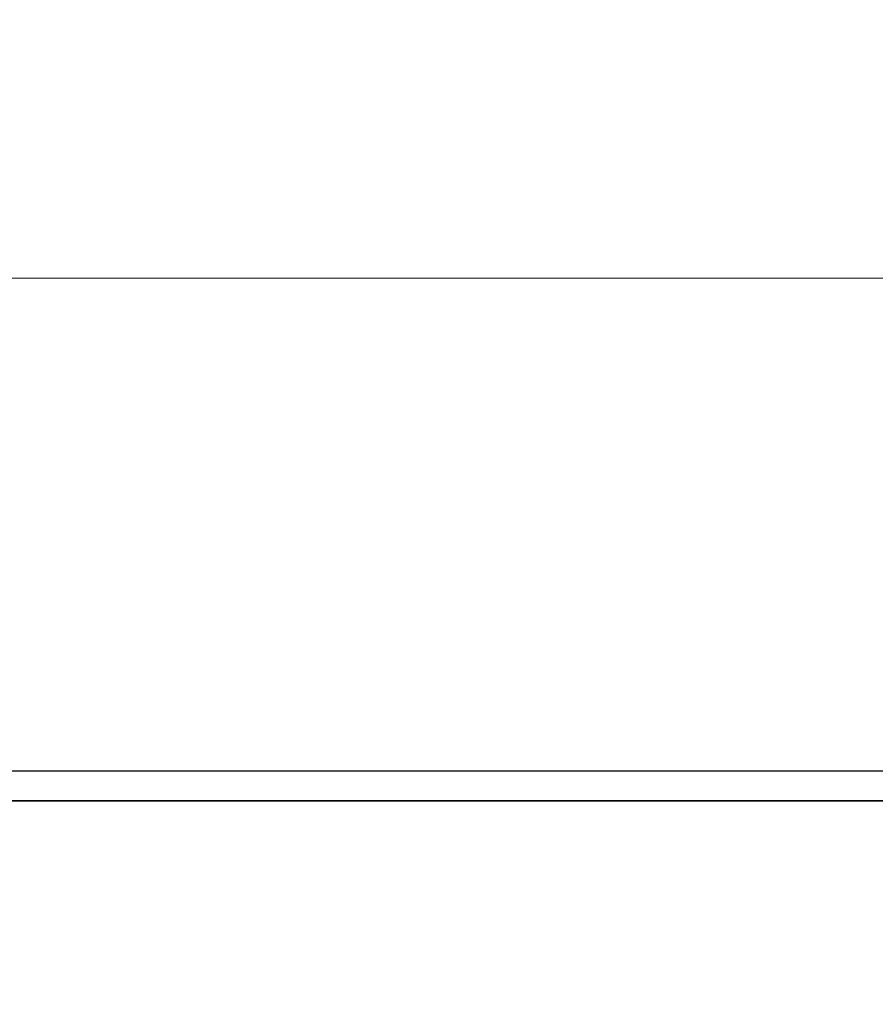
# Model space of a CAD drawing. Units: millimetres. Extents: x 1612.4 to 1696.2, y 762.8 to 819.4.
# Drawn here: x 1636.7 to 1638.9, y 766 to 768.6 of the extents above; entities that cross this region are included whole.
import ezdxf

# ---------------------------------------------------------------- set-up
doc = ezdxf.new("R2010")
doc.units = ezdxf.units.MM
doc.header["$LTSCALE"] = 184.404
doc.header["$PDMODE"] = 3
doc.header["$PDSIZE"] = 8
doc.layers.get('0').update_dxf_attribs({"linetype": 'CONTINUOUS'})
doc.layers.get('DEFPOINTS').update_dxf_attribs({"linetype": 'CONTINUOUS'})
doc.layers.add('标注', color=3, linetype='CONTINUOUS')
doc.styles.add('style2', font='romans.shx', dxfattribs={"oblique": 10})
doc.dimstyles.new('t0.5', dxfattribs={"dimtxt": 0.5, "dimasz": 0.5, "dimexe": 0.15, "dimexo": 0.05, "dimgap": 0.1, "dimtad": 0, "dimzin": 9, "dimdsep": 46, "dimtxsty": 'style2', "dimblk": 'CLOSEDBLANK', "dimcen": 0, "dimclrd": 256, "dimclre": 256, "dimclrt": 256, "dimazin": 0, "dimtfac": 1, "dimtofl": 0, "dimtmove": 0, "dimatfit": 1, "dimldrblk": 'CLOSEDBLANK', "dimfxl": 1, "dimtolj": 1, "dimlwd": 0, "dimlwe": 0, "dimarcsym": 0})

# ---------------------------------------------------------------- blocks, each defined once
blk = doc.blocks.new('_CLOSEDBLANK')
at = {"color": 0, "linetype": 'ByBlock'}
for p, q in [((-1, -0.1667), (-1, 0.1667)), ((-1, 0.1667), (0, 0)), ((0, 0), (-1, -0.1667))]:
    blk.add_line(p, q, dxfattribs=at)
blk = doc.blocks.new('*D11')
at = {"layer": 'DEFPOINTS', "color": 0, "transparency": 16777216}
for p in [(1639.5538, 767.9313), (1629.7113, 764.9847), (1639.5538, 764.9847)]:
    blk.add_point(p, dxfattribs=at)
at = {"layer": '标注', "lineweight": 0, "transparency": 16777216}
for p, q in [((1629.7113, 765.0347), (1629.7113, 768.0813)), ((1639.5538, 765.0347), (1639.5538, 768.0813)), ((1630.2113, 767.9313), (1632.8106, 767.9313)), ((1639.0538, 767.9313), (1636.4545, 767.9313))]:
    blk.add_line(p, q, dxfattribs=at)
at = {"layer": '标注', "lineweight": 0, "transparency": 16777216, "xscale": 0.5, "yscale": 0.5, "zscale": 0.5, "rotation": 180}
blk.add_blockref('_CLOSEDBLANK', (1629.7113, 767.9313), dxfattribs=at)
at = {"layer": '标注', "lineweight": 0, "transparency": 16777216, "xscale": 0.5, "yscale": 0.5, "zscale": 0.5}
blk.add_blockref('_CLOSEDBLANK', (1639.5538, 767.9313), dxfattribs=at)
at = {"layer": '标注', "transparency": 16777216, "char_height": 0.5, "attachment_point": 5, "style": 'style2'}
for s, insert in [('\\A1;9.84in', (1634.6326, 768.2813)), ('\\A1;[250mm]', (1634.6326, 767.4503))]:
    blk.add_mtext(s, dxfattribs=dict(at, insert=insert))

msp = doc.modelspace()

# ---------------------------------------------------------------- linework, layer by layer
at = {"color": 7, "linetype": 'Continuous'}
for p, q in [((1634.6333, 766.6383), (1644.4742, 766.6383)), ((1634.6333, 766.5595), (1644.4742, 766.5595)), ((1644.4661, 766.5595), (1634.6414, 766.5595))]:
    msp.add_line(p, q, dxfattribs=at)

# ---------------------------------------------------------------- dimensions: what is measured, and where the dimension line sits
at = {"layer": '标注'}
dim = msp.add_linear_dim(base=(1639.5538, 767.9313), p1=(1629.7113, 764.9847), p2=(1639.5538, 764.9847), dimstyle='t0.5', override={"dimpost": 'in\\X'}, dxfattribs=at)
dim.commit()
dim.dimension.update_dxf_attribs({"geometry": '*D11', "text_midpoint": (1634.6326, 767.9313)})

doc.saveas('drawing.dxf')
